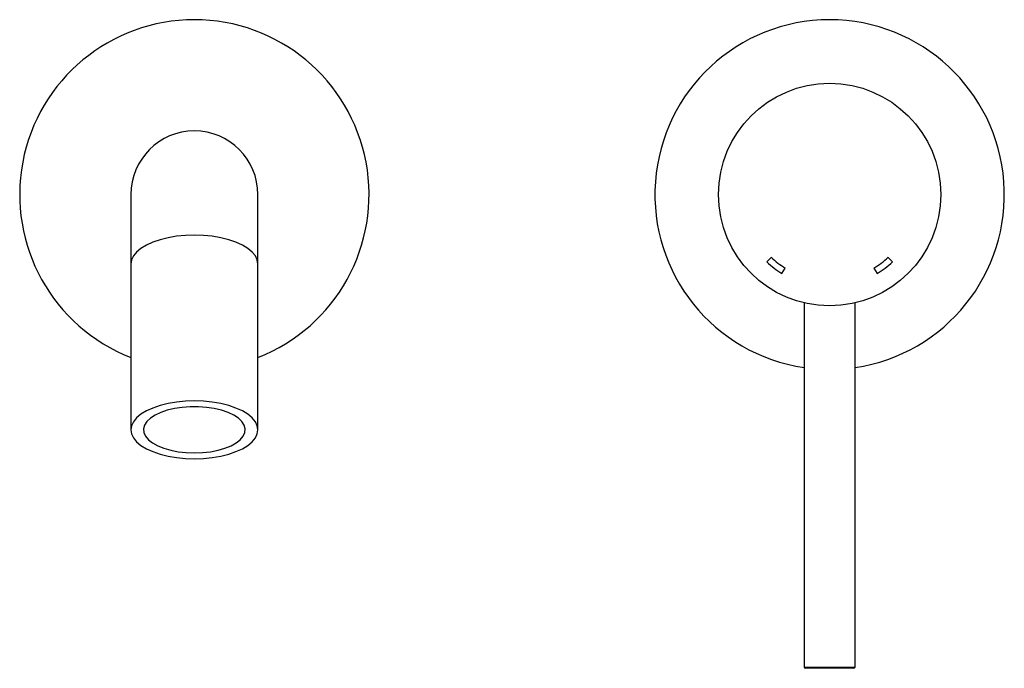
# Model space of a CAD drawing. Units: inches. Extents: x -1.08 to 5.02, y -2.93 to 1.08.
import ezdxf

# ---------------------------------------------------------------- set-up
doc = ezdxf.new("R2010")
doc.units = ezdxf.units.IN
doc.header["$MEASUREMENT"] = 0

msp = doc.modelspace()

# ---------------------------------------------------------------- linework, layer by layer
at = {"color": 7, "linetype": 'Continuous', "lineweight": 25}
for p, q in [((-0.3937, 0), (-0.3937, -1.4567)), ((0.3937, -1.4567), (0.3937, 0)), ((3.5744, -0.3886), (3.5475, -0.4173)), ((4.3265, -0.4173), (4.2996, -0.3886)), ((3.6417, -0.4886), (3.6621, -0.4549)), ((4.2119, -0.4549), (4.2323, -0.4886)), ((3.7795, -0.6708), (3.7795, -2.9252)), ((4.0945, -2.9252), (4.0945, -0.6707)), ((4.0866, -2.9331), (3.7874, -2.9331))]:
    msp.add_line(p, q, dxfattribs=at)
at = {"color": 8, "linetype": 'Continuous', "lineweight": 25}
msp.add_line((3.7795, -2.9252), (4.0945, -2.9252), dxfattribs=at)
at = {"color": 8, "linetype": 'Continuous', "lineweight": 25, "flags": 128}
msp.add_lwpolyline([(0.3937, -0.4299), (0.3897, -0.4045), (0.3778, -0.3796), (0.3581, -0.3557), (0.3312, -0.3333), (0.2975, -0.3129), (0.2578, -0.2948), (0.2129, -0.2796), (0.1635, -0.2673), (0.1109, -0.2584), (0.056, -0.253), (0, -0.2512), (-0.056, -0.253), (-0.1109, -0.2584), (-0.1635, -0.2673), (-0.2129, -0.2796), (-0.2578, -0.2948), (-0.2975, -0.3129), (-0.3312, -0.3333), (-0.3581, -0.3557), (-0.3778, -0.3796), (-0.3897, -0.4045), (-0.3937, -0.4299)], dxfattribs=at)
at = {"color": 7, "linetype": 'Continuous', "lineweight": 25, "flags": 128}
for points in [[(0.3937, -1.4567), (0.3897, -1.4313), (0.3778, -1.4063), (0.3581, -1.3824), (0.3312, -1.3601), (0.2975, -1.3396), (0.2578, -1.3216), (0.2129, -1.3063), (0.1635, -1.2941), (0.1109, -1.2852), (0.056, -1.2798), (0, -1.278), (-0.056, -1.2798), (-0.1109, -1.2852), (-0.1635, -1.2941), (-0.2129, -1.3063), (-0.2578, -1.3216), (-0.2975, -1.3396), (-0.3312, -1.3601), (-0.3581, -1.3824), (-0.3778, -1.4063), (-0.3897, -1.4313), (-0.3937, -1.4567), (-0.3897, -1.4821), (-0.3778, -1.507), (-0.3581, -1.5309), (-0.3312, -1.5533), (-0.2975, -1.5737), (-0.2578, -1.5918), (-0.2129, -1.6071), (-0.1635, -1.6193), (-0.1109, -1.6282), (-0.056, -1.6336), (0, -1.6354), (0.056, -1.6336), (0.1109, -1.6282), (0.1635, -1.6193), (0.2129, -1.6071), (0.2578, -1.5918), (0.2975, -1.5737), (0.3312, -1.5533), (0.3581, -1.5309), (0.3778, -1.507), (0.3897, -1.4821), (0.3937, -1.4567)], [(0, -1.5997), (0.0505, -1.5978), (0.0997, -1.5923), (0.1464, -1.5833), (0.1892, -1.571), (0.2272, -1.5557), (0.2592, -1.5379), (0.2846, -1.518), (0.3025, -1.4965), (0.3127, -1.4739), (0.3147, -1.4509), (0.3086, -1.4281), (0.2945, -1.406), (0.2728, -1.3852), (0.244, -1.3663), (0.2089, -1.3497), (0.1683, -1.3358), (0.1235, -1.3251), (0.0754, -1.3179), (0.0253, -1.3142), (-0.0253, -1.3142), (-0.0754, -1.3179), (-0.1235, -1.3251), (-0.1683, -1.3358), (-0.2089, -1.3497), (-0.244, -1.3663), (-0.2728, -1.3852), (-0.2945, -1.406), (-0.3086, -1.4281), (-0.3147, -1.4509), (-0.3127, -1.4739), (-0.3025, -1.4965), (-0.2846, -1.518), (-0.2592, -1.5379), (-0.2272, -1.5557), (-0.1892, -1.571), (-0.1464, -1.5833), (-0.0997, -1.5923), (-0.0505, -1.5978), (0, -1.5997)]]:
    msp.add_lwpolyline(points, dxfattribs=at)
at = {"color": 7, "linetype": 'Continuous', "lineweight": 25}
msp.add_circle((3.937, 0), 0.689, dxfattribs=at)
for centre, radius, start, end in [((0, 0), 1.0827, 291.32369, 248.67631), ((3.937, 0), 1.0827, 278.3636, 261.6364), ((0, 0), 0.3937, 0, 180), ((3.937, 0), 0.5709, 226.97707, 238.85261), ((3.937, 0), 0.5315, 226.97707, 238.85261), ((3.937, 0), 0.5315, 301.14739, 313.02293), ((3.937, 0), 0.5709, 301.14739, 313.02293), ((3.7874, -2.9252), 0.00787, 180, 270), ((4.0866, -2.9252), 0.00787, 270, 0)]:
    msp.add_arc(centre, radius, start, end, dxfattribs=at)

doc.saveas('drawing.dxf')
